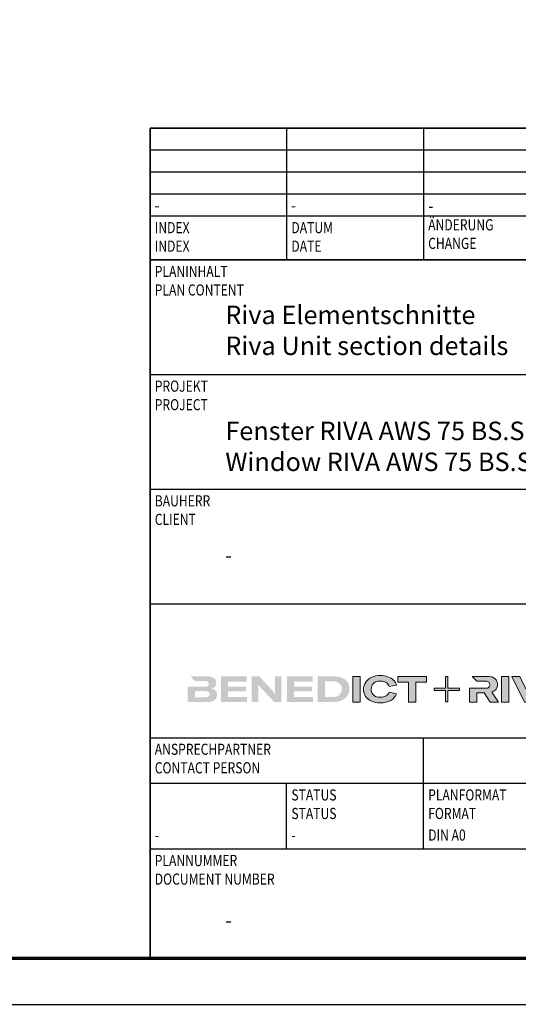
# Model space of a CAD drawing. Units: millimetres. Extents: x 2530 to 23610, y 389 to 3473.
# Drawn here: x 5735 to 5788, y 1639 to 1745 of the extents above; entities that cross this region are included whole.
import ezdxf

# ---------------------------------------------------------------- set-up
doc = ezdxf.new("R2010")
doc.units = ezdxf.units.MM
doc.linetypes.add('AUSGEZOGEN', pattern=[0])
doc.layers.add('Calque 1', color=7, linetype='Continuous', lineweight=0)
doc.layers.add('Rahmen (ISO)', color=7, linetype='Continuous', lineweight=70)
doc.layers.add('FormatAK-Text', color=7, linetype='Continuous')
doc.layers.add('nicht drucken', color=6, linetype='Continuous', plot=False)
doc.styles.add('Arial', font='arialbd.ttf')

# ---------------------------------------------------------------- blocks, each defined once
blk = doc.blocks.new('Elementbeispiele A0')
h = blk.add_hatch(color=0)
edge = h.paths.add_edge_path()
edge.add_spline(control_points=[(-81.45, 28.87), (-81.55, 28.98), (-81.7, 29.05), (-81.91, 29.08)], knot_values=[0, 0, 0, 0, 1, 1, 1, 1], degree=3, periodic=0)
edge.add_spline(control_points=[(-81.91, 29.08), (-81.73, 29.12), (-81.59, 29.19), (-81.5, 29.3)], knot_values=[1, 1, 1, 1, 2, 2, 2, 2], degree=3, periodic=0)
edge.add_spline(control_points=[(-81.5, 29.3), (-81.41, 29.42), (-81.36, 29.55), (-81.36, 29.69)], knot_values=[2, 2, 2, 2, 3, 3, 3, 3], degree=3, periodic=0)
edge.add_spline(control_points=[(-81.36, 29.69), (-81.36, 29.9), (-81.44, 30.07), (-81.61, 30.2)], knot_values=[3, 3, 3, 3, 4, 4, 4, 4], degree=3, periodic=0)
edge.add_spline(control_points=[(-81.61, 30.2), (-81.77, 30.33), (-82.02, 30.39), (-82.35, 30.39)], knot_values=[4, 4, 4, 4, 5, 5, 5, 5], degree=3, periodic=0)
edge.add_spline(control_points=[(-82.35, 30.39), (-82.35, 30.39), (-84.15, 30.39), (-84.15, 30.39)], knot_values=[5, 5, 5, 5, 6, 6, 6, 6], degree=3, periodic=0)
edge.add_spline(control_points=[(-84.15, 30.39), (-84.15, 30.39), (-83.67, 29.88), (-83.67, 29.88)], knot_values=[7, 7, 7, 7, 8, 8, 8, 8], degree=3, periodic=0)
edge.add_spline(control_points=[(-83.67, 29.88), (-83.67, 29.88), (-82.56, 29.88), (-82.56, 29.88)], knot_values=[8, 8, 8, 8, 9, 9, 9, 9], degree=3, periodic=0)
edge.add_spline(control_points=[(-82.56, 29.88), (-82.42, 29.88), (-82.32, 29.85), (-82.26, 29.8)], knot_values=[9, 9, 9, 9, 10, 10, 10, 10], degree=3, periodic=0)
edge.add_spline(control_points=[(-82.26, 29.8), (-82.2, 29.74), (-82.17, 29.68), (-82.17, 29.6)], knot_values=[10, 10, 10, 10, 11, 11, 11, 11], degree=3, periodic=0)
edge.add_spline(control_points=[(-82.17, 29.6), (-82.17, 29.38), (-82.3, 29.28), (-82.56, 29.28)], knot_values=[11, 11, 11, 11, 12, 12, 12, 12], degree=3, periodic=0)
edge.add_spline(control_points=[(-82.56, 29.28), (-82.56, 29.28), (-83.59, 29.28), (-83.59, 29.28)], knot_values=[12, 12, 12, 12, 13, 13, 13, 13], degree=3, periodic=0)
edge.add_spline(control_points=[(-83.59, 29.28), (-83.59, 29.28), (-84.46, 29.28), (-84.46, 29.28)], knot_values=[14, 14, 14, 14, 15, 15, 15, 15], degree=3, periodic=0)
edge.add_spline(control_points=[(-84.46, 29.28), (-84.46, 29.28), (-84.46, 27.63), (-84.46, 27.63)], knot_values=[15, 15, 15, 15, 16, 16, 16, 16], degree=3, periodic=0)
edge.add_spline(control_points=[(-84.46, 27.63), (-84.46, 27.63), (-82.33, 27.63), (-82.33, 27.63)], knot_values=[16, 16, 16, 16, 17, 17, 17, 17], degree=3, periodic=0)
edge.add_spline(control_points=[(-82.33, 27.63), (-81.97, 27.63), (-81.71, 27.71), (-81.54, 27.86)], knot_values=[17, 17, 17, 17, 18, 18, 18, 18], degree=3, periodic=0)
edge.add_spline(control_points=[(-81.54, 27.86), (-81.38, 28.01), (-81.29, 28.19), (-81.29, 28.42)], knot_values=[18, 18, 18, 18, 19, 19, 19, 19], degree=3, periodic=0)
edge.add_spline(control_points=[(-81.29, 28.42), (-81.29, 28.6), (-81.34, 28.75), (-81.45, 28.87)], knot_values=[19, 19, 19, 19, 20, 20, 20, 20], degree=3, periodic=0)
edge = h.paths.add_edge_path(flags=16)
edge.add_spline(control_points=[(-82.21, 28.24), (-82.28, 28.18), (-82.39, 28.15), (-82.53, 28.15)], knot_values=[0, 0, 0, 0, 1, 1, 1, 1], degree=3, periodic=0)
edge.add_spline(control_points=[(-82.53, 28.15), (-82.53, 28.15), (-83.67, 28.15), (-83.67, 28.15)], knot_values=[1, 1, 1, 1, 2, 2, 2, 2], degree=3, periodic=0)
edge.add_spline(control_points=[(-83.67, 28.15), (-83.67, 28.15), (-83.67, 28.8), (-83.67, 28.8)], knot_values=[2, 2, 2, 2, 3, 3, 3, 3], degree=3, periodic=0)
edge.add_spline(control_points=[(-83.67, 28.8), (-83.67, 28.8), (-82.52, 28.8), (-82.52, 28.8)], knot_values=[3, 3, 3, 3, 4, 4, 4, 4], degree=3, periodic=0)
edge.add_spline(control_points=[(-82.52, 28.8), (-82.38, 28.8), (-82.28, 28.77), (-82.21, 28.72)], knot_values=[4, 4, 4, 4, 5, 5, 5, 5], degree=3, periodic=0)
edge.add_spline(control_points=[(-82.21, 28.72), (-82.14, 28.66), (-82.1, 28.58), (-82.1, 28.48)], knot_values=[5, 5, 5, 5, 6, 6, 6, 6], degree=3, periodic=0)
edge.add_spline(control_points=[(-82.1, 28.48), (-82.1, 28.38), (-82.14, 28.3), (-82.21, 28.24)], knot_values=[6, 6, 6, 6, 7, 7, 7, 7], degree=3, periodic=0)
h.paths.add_polyline_path([(-80.1, 28.78), (-78.16, 28.78), (-78.16, 29.29), (-80.1, 29.29), (-80.1, 29.84), (-78.1, 29.84), (-78.1, 30.39), (-80.88, 30.39), (-80.88, 27.63), (-78.07, 27.63), (-78.07, 28.18), (-80.1, 28.18)])
edge = h.paths.add_edge_path()
edge.add_spline(control_points=[(-75.05, 28.9), (-75.05, 28.9), (-75.05, 28.51), (-75.05, 28.51)], knot_values=[0, 0, 0, 0, 1, 1, 1, 1], degree=3, periodic=0)
edge.add_spline(control_points=[(-75.05, 28.51), (-75.05, 28.51), (-75.07, 28.51), (-75.07, 28.51)], knot_values=[1, 1, 1, 1, 2, 2, 2, 2], degree=3, periodic=0)
edge.add_spline(control_points=[(-75.07, 28.51), (-75.12, 28.62), (-75.2, 28.72), (-75.28, 28.82)], knot_values=[2, 2, 2, 2, 3, 3, 3, 3], degree=3, periodic=0)
edge.add_spline(control_points=[(-75.28, 28.82), (-75.28, 28.82), (-76.73, 30.39), (-76.73, 30.39)], knot_values=[3, 3, 3, 3, 4, 4, 4, 4], degree=3, periodic=0)
edge.add_spline(control_points=[(-76.73, 30.39), (-76.73, 30.39), (-77.56, 30.39), (-77.56, 30.39)], knot_values=[4, 4, 4, 4, 5, 5, 5, 5], degree=3, periodic=0)
edge.add_spline(control_points=[(-77.56, 30.39), (-77.56, 30.39), (-77.56, 27.63), (-77.56, 27.63)], knot_values=[5, 5, 5, 5, 6, 6, 6, 6], degree=3, periodic=0)
edge.add_spline(control_points=[(-77.56, 27.63), (-77.56, 27.63), (-76.85, 27.63), (-76.85, 27.63)], knot_values=[6, 6, 6, 6, 7, 7, 7, 7], degree=3, periodic=0)
edge.add_spline(control_points=[(-76.85, 27.63), (-76.85, 27.63), (-76.85, 29.14), (-76.85, 29.14)], knot_values=[7, 7, 7, 7, 8, 8, 8, 8], degree=3, periodic=0)
edge.add_spline(control_points=[(-76.85, 29.14), (-76.85, 29.14), (-76.85, 29.53), (-76.85, 29.53)], knot_values=[8, 8, 8, 8, 9, 9, 9, 9], degree=3, periodic=0)
edge.add_spline(control_points=[(-76.85, 29.53), (-76.85, 29.53), (-76.83, 29.53), (-76.83, 29.53)], knot_values=[9, 9, 9, 9, 10, 10, 10, 10], degree=3, periodic=0)
edge.add_spline(control_points=[(-76.83, 29.53), (-76.82, 29.48), (-76.79, 29.43), (-76.74, 29.37)], knot_values=[10, 10, 10, 10, 11, 11, 11, 11], degree=3, periodic=0)
edge.add_spline(control_points=[(-76.74, 29.37), (-76.7, 29.31), (-76.66, 29.26), (-76.62, 29.21)], knot_values=[11, 11, 11, 11, 12, 12, 12, 12], degree=3, periodic=0)
edge.add_spline(control_points=[(-76.62, 29.21), (-76.62, 29.21), (-75.12, 27.63), (-75.12, 27.63)], knot_values=[12, 12, 12, 12, 13, 13, 13, 13], degree=3, periodic=0)
edge.add_spline(control_points=[(-75.12, 27.63), (-75.12, 27.63), (-74.34, 27.63), (-74.34, 27.63)], knot_values=[13, 13, 13, 13, 14, 14, 14, 14], degree=3, periodic=0)
edge.add_spline(control_points=[(-74.34, 27.63), (-74.34, 27.63), (-74.34, 30.39), (-74.34, 30.39)], knot_values=[14, 14, 14, 14, 15, 15, 15, 15], degree=3, periodic=0)
edge.add_spline(control_points=[(-74.34, 30.39), (-74.34, 30.39), (-75.05, 30.39), (-75.05, 30.39)], knot_values=[15, 15, 15, 15, 16, 16, 16, 16], degree=3, periodic=0)
edge.add_spline(control_points=[(-75.05, 30.39), (-75.05, 30.39), (-75.05, 28.9), (-75.05, 28.9)], knot_values=[16, 16, 16, 16, 17, 17, 17, 17], degree=3, periodic=0)
h.paths.add_polyline_path([(-72.97, 28.78), (-71.04, 28.78), (-71.04, 29.29), (-72.97, 29.29), (-72.97, 29.84), (-70.97, 29.84), (-70.97, 30.39), (-73.76, 30.39), (-73.76, 27.63), (-70.94, 27.63), (-70.94, 28.18), (-72.97, 28.18)])
edge = h.paths.add_edge_path()
edge.add_spline(control_points=[(-67.22, 29.78), (-67.36, 29.99), (-67.55, 30.14), (-67.8, 30.24)], knot_values=[0, 0, 0, 0, 1, 1, 1, 1], degree=3, periodic=0)
edge.add_spline(control_points=[(-67.8, 30.24), (-68.05, 30.34), (-68.34, 30.39), (-68.68, 30.39)], knot_values=[1, 1, 1, 1, 2, 2, 2, 2], degree=3, periodic=0)
edge.add_spline(control_points=[(-68.68, 30.39), (-68.68, 30.39), (-70.44, 30.39), (-70.44, 30.39)], knot_values=[2, 2, 2, 2, 3, 3, 3, 3], degree=3, periodic=0)
edge.add_spline(control_points=[(-70.44, 30.39), (-70.44, 30.39), (-70.44, 27.63), (-70.44, 27.63)], knot_values=[3, 3, 3, 3, 4, 4, 4, 4], degree=3, periodic=0)
edge.add_spline(control_points=[(-70.44, 27.63), (-70.44, 27.63), (-68.7, 27.63), (-68.7, 27.63)], knot_values=[4, 4, 4, 4, 5, 5, 5, 5], degree=3, periodic=0)
edge.add_spline(control_points=[(-68.7, 27.63), (-68.37, 27.63), (-68.08, 27.69), (-67.82, 27.81)], knot_values=[5, 5, 5, 5, 6, 6, 6, 6], degree=3, periodic=0)
edge.add_spline(control_points=[(-67.82, 27.81), (-67.57, 27.93), (-67.37, 28.1), (-67.23, 28.31)], knot_values=[6, 6, 6, 6, 7, 7, 7, 7], degree=3, periodic=0)
edge.add_spline(control_points=[(-67.23, 28.31), (-67.09, 28.53), (-67.02, 28.78), (-67.02, 29.06)], knot_values=[7, 7, 7, 7, 8, 8, 8, 8], degree=3, periodic=0)
edge.add_spline(control_points=[(-67.02, 29.06), (-67.02, 29.34), (-67.09, 29.58), (-67.22, 29.78)], knot_values=[8, 8, 8, 8, 9, 9, 9, 9], degree=3, periodic=0)
edge = h.paths.add_edge_path(flags=16)
edge.add_spline(control_points=[(-68.1, 28.4), (-68.27, 28.24), (-68.5, 28.17), (-68.8, 28.17)], knot_values=[0, 0, 0, 0, 1, 1, 1, 1], degree=3, periodic=0)
edge.add_spline(control_points=[(-68.8, 28.17), (-68.8, 28.17), (-69.65, 28.17), (-69.65, 28.17)], knot_values=[1, 1, 1, 1, 2, 2, 2, 2], degree=3, periodic=0)
edge.add_spline(control_points=[(-69.65, 28.17), (-69.65, 28.17), (-69.65, 29.86), (-69.65, 29.86)], knot_values=[2, 2, 2, 2, 3, 3, 3, 3], degree=3, periodic=0)
edge.add_spline(control_points=[(-69.65, 29.86), (-69.65, 29.86), (-68.8, 29.86), (-68.8, 29.86)], knot_values=[3, 3, 3, 3, 4, 4, 4, 4], degree=3, periodic=0)
edge.add_spline(control_points=[(-68.8, 29.86), (-68.51, 29.86), (-68.28, 29.79), (-68.1, 29.65)], knot_values=[4, 4, 4, 4, 5, 5, 5, 5], degree=3, periodic=0)
edge.add_spline(control_points=[(-68.1, 29.65), (-67.93, 29.51), (-67.84, 29.31), (-67.84, 29.05)], knot_values=[5, 5, 5, 5, 6, 6, 6, 6], degree=3, periodic=0)
edge.add_spline(control_points=[(-67.84, 29.05), (-67.84, 28.77), (-67.93, 28.55), (-68.1, 28.4)], knot_values=[6, 6, 6, 6, 7, 7, 7, 7], degree=3, periodic=0)
h.paths.add_polyline_path([(-66.65, 27.63), (-65.86, 27.63), (-65.86, 30.39), (-66.65, 30.39)])
edge = h.paths.add_edge_path()
edge.add_spline(control_points=[(-64.39, 29.65), (-64.21, 29.81), (-63.97, 29.89), (-63.66, 29.89)], knot_values=[0, 0, 0, 0, 1, 1, 1, 1], degree=3, periodic=0)
edge.add_spline(control_points=[(-63.66, 29.89), (-63.41, 29.89), (-63.21, 29.84), (-63.05, 29.74)], knot_values=[1, 1, 1, 1, 2, 2, 2, 2], degree=3, periodic=0)
edge.add_spline(control_points=[(-63.05, 29.74), (-62.89, 29.64), (-62.78, 29.5), (-62.73, 29.31)], knot_values=[2, 2, 2, 2, 3, 3, 3, 3], degree=3, periodic=0)
edge.add_spline(control_points=[(-62.73, 29.31), (-62.73, 29.31), (-61.92, 29.45), (-61.92, 29.45)], knot_values=[3, 3, 3, 3, 4, 4, 4, 4], degree=3, periodic=0)
edge.add_spline(control_points=[(-61.92, 29.45), (-61.98, 29.66), (-62.09, 29.85), (-62.25, 30)], knot_values=[4, 4, 4, 4, 5, 5, 5, 5], degree=3, periodic=0)
edge.add_spline(control_points=[(-62.25, 30), (-62.41, 30.16), (-62.61, 30.28), (-62.85, 30.36)], knot_values=[5, 5, 5, 5, 6, 6, 6, 6], degree=3, periodic=0)
edge.add_spline(control_points=[(-62.85, 30.36), (-63.08, 30.44), (-63.35, 30.49), (-63.65, 30.49)], knot_values=[6, 6, 6, 6, 7, 7, 7, 7], degree=3, periodic=0)
edge.add_spline(control_points=[(-63.65, 30.49), (-64.01, 30.49), (-64.33, 30.42), (-64.6, 30.3)], knot_values=[7, 7, 7, 7, 8, 8, 8, 8], degree=3, periodic=0)
edge.add_spline(control_points=[(-64.6, 30.3), (-64.88, 30.17), (-65.1, 30), (-65.25, 29.77)], knot_values=[8, 8, 8, 8, 9, 9, 9, 9], degree=3, periodic=0)
edge.add_spline(control_points=[(-65.25, 29.77), (-65.41, 29.55), (-65.49, 29.29), (-65.49, 29)], knot_values=[9, 9, 9, 9, 10, 10, 10, 10], degree=3, periodic=0)
edge.add_spline(control_points=[(-65.49, 29), (-65.49, 28.71), (-65.41, 28.45), (-65.27, 28.23)], knot_values=[10, 10, 10, 10, 11, 11, 11, 11], degree=3, periodic=0)
edge.add_spline(control_points=[(-65.27, 28.23), (-65.12, 28.01), (-64.91, 27.84), (-64.64, 27.72)], knot_values=[11, 11, 11, 11, 12, 12, 12, 12], degree=3, periodic=0)
edge.add_spline(control_points=[(-64.64, 27.72), (-64.37, 27.6), (-64.05, 27.54), (-63.68, 27.54)], knot_values=[12, 12, 12, 12, 13, 13, 13, 13], degree=3, periodic=0)
edge.add_spline(control_points=[(-63.68, 27.54), (-63.23, 27.54), (-62.86, 27.63), (-62.55, 27.8)], knot_values=[13, 13, 13, 13, 14, 14, 14, 14], degree=3, periodic=0)
edge.add_spline(control_points=[(-62.55, 27.8), (-62.25, 27.97), (-62.04, 28.21), (-61.92, 28.52)], knot_values=[14, 14, 14, 14, 15, 15, 15, 15], degree=3, periodic=0)
edge.add_spline(control_points=[(-61.92, 28.52), (-61.92, 28.52), (-62.73, 28.69), (-62.73, 28.69)], knot_values=[15, 15, 15, 15, 16, 16, 16, 16], degree=3, periodic=0)
edge.add_spline(control_points=[(-62.73, 28.69), (-62.78, 28.51), (-62.89, 28.37), (-63.05, 28.28)], knot_values=[16, 16, 16, 16, 17, 17, 17, 17], degree=3, periodic=0)
edge.add_spline(control_points=[(-63.05, 28.28), (-63.21, 28.18), (-63.41, 28.14), (-63.65, 28.14)], knot_values=[17, 17, 17, 17, 18, 18, 18, 18], degree=3, periodic=0)
edge.add_spline(control_points=[(-63.65, 28.14), (-63.85, 28.14), (-64.03, 28.17), (-64.19, 28.24)], knot_values=[18, 18, 18, 18, 19, 19, 19, 19], degree=3, periodic=0)
edge.add_spline(control_points=[(-64.19, 28.24), (-64.34, 28.32), (-64.46, 28.42), (-64.54, 28.55)], knot_values=[19, 19, 19, 19, 20, 20, 20, 20], degree=3, periodic=0)
edge.add_spline(control_points=[(-64.54, 28.55), (-64.62, 28.68), (-64.66, 28.84), (-64.66, 29.01)], knot_values=[20, 20, 20, 20, 21, 21, 21, 21], degree=3, periodic=0)
edge.add_spline(control_points=[(-64.66, 29.01), (-64.66, 29.28), (-64.57, 29.5), (-64.39, 29.65)], knot_values=[21, 21, 21, 21, 22, 22, 22, 22], degree=3, periodic=0)
h.paths.add_polyline_path([(-61.77, 30.39), (-61.77, 29.78), (-60.62, 29.78), (-60.62, 27.63), (-59.84, 27.63), (-59.84, 29.78), (-58.69, 29.78), (-58.69, 30.39)])
at = {"true_color": 0xff5a00}
blk.add_hatch(color=20, dxfattribs=at).paths.add_polyline_path([(-55.15, 29.13), (-56.39, 29.13), (-56.39, 30.37), (-56.64, 30.37), (-56.64, 29.13), (-57.87, 29.13), (-57.87, 28.88), (-56.64, 28.88), (-56.64, 27.65), (-56.39, 27.65), (-56.39, 28.88), (-55.15, 28.88)])
h = blk.add_hatch(color=256)
edge = h.paths.add_edge_path()
edge.add_spline(control_points=[(-50.61, 30.39), (-50.61, 30.39), (-50.61, 27.63), (-50.61, 27.63)], knot_values=[0, 0, 0, 0, 1, 1, 1, 1], degree=3, periodic=0)
edge.add_spline(control_points=[(-50.61, 27.63), (-50.61, 27.63), (-49.82, 27.63), (-49.82, 27.63)], knot_values=[3, 3, 3, 3, 4, 4, 4, 4], degree=3, periodic=0)
edge.add_spline(control_points=[(-49.82, 27.63), (-49.82, 27.63), (-49.82, 30.39), (-49.82, 30.39)], knot_values=[2, 2, 2, 2, 3, 3, 3, 3], degree=3, periodic=0)
edge.add_spline(control_points=[(-49.82, 30.39), (-49.82, 30.39), (-50.61, 30.39), (-50.61, 30.39)], knot_values=[1, 1, 1, 1, 2, 2, 2, 2], degree=3, periodic=0)
edge = h.paths.add_edge_path()
edge.add_spline(control_points=[(-47.74, 28.53), (-47.74, 28.53), (-48.61, 30.39), (-48.61, 30.39)], knot_values=[0, 0, 0, 0, 1, 1, 1, 1], degree=3, periodic=0)
edge.add_spline(control_points=[(-48.61, 30.39), (-48.61, 30.39), (-49.48, 30.39), (-49.48, 30.39)], knot_values=[9, 9, 9, 9, 10, 10, 10, 10], degree=3, periodic=0)
edge.add_spline(control_points=[(-49.48, 30.39), (-49.48, 30.39), (-48.11, 27.63), (-48.11, 27.63)], knot_values=[8, 8, 8, 8, 9, 9, 9, 9], degree=3, periodic=0)
edge.add_spline(control_points=[(-48.11, 27.63), (-48.11, 27.63), (-47.17, 27.63), (-47.17, 27.63)], knot_values=[7, 7, 7, 7, 8, 8, 8, 8], degree=3, periodic=0)
edge.add_spline(control_points=[(-47.17, 27.63), (-47.17, 27.63), (-45.81, 30.39), (-45.81, 30.39)], knot_values=[6, 6, 6, 6, 7, 7, 7, 7], degree=3, periodic=0)
edge.add_spline(control_points=[(-45.81, 30.39), (-45.81, 30.39), (-46.68, 30.39), (-46.68, 30.39)], knot_values=[5, 5, 5, 5, 6, 6, 6, 6], degree=3, periodic=0)
edge.add_spline(control_points=[(-46.68, 30.39), (-46.68, 30.39), (-47.54, 28.53), (-47.54, 28.53)], knot_values=[4, 4, 4, 4, 5, 5, 5, 5], degree=3, periodic=0)
edge.add_spline(control_points=[(-47.54, 28.53), (-47.59, 28.43), (-47.62, 28.34), (-47.64, 28.26)], knot_values=[3, 3, 3, 3, 4, 4, 4, 4], degree=3, periodic=0)
edge.add_spline(control_points=[(-47.64, 28.26), (-47.64, 28.26), (-47.65, 28.26), (-47.65, 28.26)], knot_values=[2, 2, 2, 2, 3, 3, 3, 3], degree=3, periodic=0)
edge.add_spline(control_points=[(-47.65, 28.26), (-47.67, 28.36), (-47.7, 28.45), (-47.74, 28.53)], knot_values=[1, 1, 1, 1, 2, 2, 2, 2], degree=3, periodic=0)
edge = h.paths.add_edge_path()
edge.add_spline(control_points=[(-43.81, 28.19), (-43.81, 28.19), (-43.55, 27.63), (-43.55, 27.63)], knot_values=[0, 0, 0, 0, 1, 1, 1, 1], degree=3, periodic=0)
edge.add_spline(control_points=[(-43.55, 27.63), (-43.55, 27.63), (-42.71, 27.63), (-42.71, 27.63)], knot_values=[7, 7, 7, 7, 8, 8, 8, 8], degree=3, periodic=0)
edge.add_spline(control_points=[(-42.71, 27.63), (-42.71, 27.63), (-44.09, 30.39), (-44.09, 30.39)], knot_values=[6, 6, 6, 6, 7, 7, 7, 7], degree=3, periodic=0)
edge.add_spline(control_points=[(-44.09, 30.39), (-44.09, 30.39), (-45.07, 30.39), (-45.07, 30.39)], knot_values=[5, 5, 5, 5, 6, 6, 6, 6], degree=3, periodic=0)
edge.add_spline(control_points=[(-45.07, 30.39), (-45.07, 30.39), (-46.45, 27.63), (-46.45, 27.63)], knot_values=[4, 4, 4, 4, 5, 5, 5, 5], degree=3, periodic=0)
edge.add_spline(control_points=[(-46.45, 27.63), (-46.45, 27.63), (-45.6, 27.63), (-45.6, 27.63)], knot_values=[3, 3, 3, 3, 4, 4, 4, 4], degree=3, periodic=0)
edge.add_spline(control_points=[(-45.6, 27.63), (-45.6, 27.63), (-45.35, 28.19), (-45.35, 28.19)], knot_values=[2, 2, 2, 2, 3, 3, 3, 3], degree=3, periodic=0)
edge.add_spline(control_points=[(-45.35, 28.19), (-45.35, 28.19), (-43.81, 28.19), (-43.81, 28.19)], knot_values=[1, 1, 1, 1, 2, 2, 2, 2], degree=3, periodic=0)
edge = h.paths.add_edge_path(flags=16)
edge.add_spline(control_points=[(-44.4, 29.45), (-44.4, 29.45), (-44.04, 28.69), (-44.04, 28.69)], knot_values=[0, 0, 0, 0, 1, 1, 1, 1], degree=3, periodic=0)
edge.add_spline(control_points=[(-44.04, 28.69), (-44.04, 28.69), (-45.11, 28.69), (-45.11, 28.69)], knot_values=[7, 7, 7, 7, 8, 8, 8, 8], degree=3, periodic=0)
edge.add_spline(control_points=[(-45.11, 28.69), (-45.11, 28.69), (-44.76, 29.45), (-44.76, 29.45)], knot_values=[6, 6, 6, 6, 7, 7, 7, 7], degree=3, periodic=0)
edge.add_spline(control_points=[(-44.76, 29.45), (-44.74, 29.51), (-44.71, 29.58), (-44.67, 29.67)], knot_values=[5, 5, 5, 5, 6, 6, 6, 6], degree=3, periodic=0)
edge.add_spline(control_points=[(-44.67, 29.67), (-44.64, 29.76), (-44.61, 29.84), (-44.58, 29.92)], knot_values=[4, 4, 4, 4, 5, 5, 5, 5], degree=3, periodic=0)
edge.add_spline(control_points=[(-44.58, 29.92), (-44.58, 29.92), (-44.57, 29.92), (-44.57, 29.92)], knot_values=[3, 3, 3, 3, 4, 4, 4, 4], degree=3, periodic=0)
edge.add_spline(control_points=[(-44.57, 29.92), (-44.55, 29.84), (-44.52, 29.76), (-44.49, 29.67)], knot_values=[2, 2, 2, 2, 3, 3, 3, 3], degree=3, periodic=0)
edge.add_spline(control_points=[(-44.49, 29.67), (-44.45, 29.58), (-44.42, 29.51), (-44.4, 29.45)], knot_values=[1, 1, 1, 1, 2, 2, 2, 2], degree=3, periodic=0)
edge = h.paths.add_edge_path()
edge.add_spline(control_points=[(-51.66, 28.7), (-51.44, 28.77), (-51.28, 28.88), (-51.18, 29.03)], knot_values=[0, 0, 0, 0, 1, 1, 1, 1], degree=3, periodic=0)
edge.add_spline(control_points=[(-51.18, 29.03), (-51.08, 29.18), (-51.03, 29.35), (-51.03, 29.52)], knot_values=[1, 1, 1, 1, 2, 2, 2, 2], degree=3, periodic=0)
edge.add_spline(control_points=[(-51.03, 29.52), (-51.03, 29.76), (-51.12, 29.97), (-51.3, 30.14)], knot_values=[2, 2, 2, 2, 3, 3, 3, 3], degree=3, periodic=0)
edge.add_spline(control_points=[(-51.3, 30.14), (-51.48, 30.31), (-51.77, 30.39), (-52.18, 30.39)], knot_values=[3, 3, 3, 3, 4, 4, 4, 4], degree=3, periodic=0)
edge.add_spline(control_points=[(-52.18, 30.39), (-52.18, 30.39), (-53.76, 30.39), (-53.76, 30.39)], knot_values=[4, 4, 4, 4, 5, 5, 5, 5], degree=3, periodic=0)
edge.add_spline(control_points=[(-53.76, 30.39), (-53.76, 30.39), (-53.27, 29.87), (-53.27, 29.87)], knot_values=[5, 5, 5, 5, 6, 6, 6, 6], degree=3, periodic=0)
edge.add_spline(control_points=[(-53.27, 29.87), (-53.27, 29.87), (-52.35, 29.87), (-52.35, 29.87)], knot_values=[7, 7, 7, 7, 8, 8, 8, 8], degree=3, periodic=0)
edge.add_spline(control_points=[(-52.35, 29.87), (-52.18, 29.87), (-52.05, 29.83), (-51.98, 29.76)], knot_values=[8, 8, 8, 8, 9, 9, 9, 9], degree=3, periodic=0)
edge.add_spline(control_points=[(-51.98, 29.76), (-51.9, 29.69), (-51.86, 29.6), (-51.86, 29.5)], knot_values=[9, 9, 9, 9, 10, 10, 10, 10], degree=3, periodic=0)
edge.add_spline(control_points=[(-51.86, 29.5), (-51.86, 29.38), (-51.9, 29.29), (-51.98, 29.22)], knot_values=[10, 10, 10, 10, 11, 11, 11, 11], degree=3, periodic=0)
edge.add_spline(control_points=[(-51.98, 29.22), (-52.05, 29.15), (-52.18, 29.11), (-52.35, 29.11)], knot_values=[11, 11, 11, 11, 12, 12, 12, 12], degree=3, periodic=0)
edge.add_spline(control_points=[(-52.35, 29.11), (-52.35, 29.11), (-53.22, 29.11), (-53.22, 29.11)], knot_values=[12, 12, 12, 12, 13, 13, 13, 13], degree=3, periodic=0)
edge.add_spline(control_points=[(-53.22, 29.11), (-53.22, 29.11), (-53.27, 29.11), (-53.27, 29.11)], knot_values=[13, 13, 13, 13, 14, 14, 14, 14], degree=3, periodic=0)
edge.add_spline(control_points=[(-53.27, 29.11), (-53.27, 29.11), (-54.06, 29.11), (-54.06, 29.11)], knot_values=[14, 14, 14, 14, 15, 15, 15, 15], degree=3, periodic=0)
edge.add_spline(control_points=[(-54.06, 29.11), (-54.06, 29.11), (-54.06, 27.63), (-54.06, 27.63)], knot_values=[15, 15, 15, 15, 16, 16, 16, 16], degree=3, periodic=0)
edge.add_spline(control_points=[(-54.06, 27.63), (-54.06, 27.63), (-53.27, 27.63), (-53.27, 27.63)], knot_values=[16, 16, 16, 16, 17, 17, 17, 17], degree=3, periodic=0)
edge.add_spline(control_points=[(-53.27, 27.63), (-53.27, 27.63), (-53.27, 28.61), (-53.27, 28.61)], knot_values=[17, 17, 17, 17, 18, 18, 18, 18], degree=3, periodic=0)
edge.add_spline(control_points=[(-53.27, 28.61), (-53.27, 28.61), (-52.47, 28.61), (-52.47, 28.61)], knot_values=[18, 18, 18, 18, 19, 19, 19, 19], degree=3, periodic=0)
edge.add_spline(control_points=[(-52.47, 28.61), (-52.47, 28.61), (-51.81, 27.63), (-51.81, 27.63)], knot_values=[19, 19, 19, 19, 20, 20, 20, 20], degree=3, periodic=0)
edge.add_spline(control_points=[(-51.81, 27.63), (-51.81, 27.63), (-50.93, 27.63), (-50.93, 27.63)], knot_values=[20, 20, 20, 20, 21, 21, 21, 21], degree=3, periodic=0)
edge.add_spline(control_points=[(-50.93, 27.63), (-50.93, 27.63), (-51.66, 28.7), (-51.66, 28.7)], knot_values=[21, 21, 21, 21, 22, 22, 22, 22], degree=3, periodic=0)
at = {"linetype": 'AUSGEZOGEN', "lineweight": 25}
for p, q in [((0, 89.55), (-88.52, 89.55)), ((0, 87.18), (-88.52, 87.18)), ((0, 84.82), (-88.52, 84.82)), ((0, 82.45), (-88.52, 82.45)), ((0, 80.08), (-88.52, 80.08)), ((-88.52, 75.35), (0, 75.35)), ((0, 75.35), (-88.52, 75.35)), ((-88.52, 75.35), (0, 75.35)), ((-88.52, 62.97), (0, 62.97)), ((-88.52, 50.59), (0, 50.59)), ((-88.52, 38.21), (0, 38.21)), ((-88.52, 23.78), (0, 23.78)), ((-59.02, 11.78), (-59.02, 23.78)), ((-88.52, 18.86), (0, 18.86)), ((-88.52, 18.86), (0, 18.86)), ((-73.78, 11.78), (-73.78, 18.86)), ((-88.52, 11.78), (0, 11.78)), ((-88.52, 11.78), (0, 11.78))]:
    blk.add_line(p, q, dxfattribs=at)
at = {"linetype": 'ByBlock'}
blk.add_line((-88.52, 89.55), (-88.52, 0), dxfattribs=at)
for p, q in [((-73.78, 89.55), (-73.78, 75.35)), ((-59.02, 89.55), (-59.02, 75.35))]:
    blk.add_line(p, q)
blk.add_lwpolyline([(-88.52, 89.55), (0, 89.55), (0, 0), (-88.52, 0)], close=True)
at = {"layer": 'Calque 1'}
for points in [[(-66.65, 27.63), (-65.86, 27.63), (-65.86, 30.39), (-66.65, 30.39)], [(-61.77, 30.39), (-61.77, 29.78), (-60.62, 29.78), (-60.62, 27.63), (-59.84, 27.63), (-59.84, 29.78), (-58.69, 29.78), (-58.69, 30.39)]]:
    blk.add_lwpolyline(points, close=True, dxfattribs=at)
at = {"layer": 'Calque 1', "color": 20, "true_color": 0xff5a00}
blk.add_lwpolyline([(-55.15, 29.13), (-56.39, 29.13), (-56.39, 30.37), (-56.64, 30.37), (-56.64, 29.13), (-57.87, 29.13), (-57.87, 28.88), (-56.64, 28.88), (-56.64, 27.65), (-56.39, 27.65), (-56.39, 28.88), (-55.15, 28.88)], close=True, dxfattribs=at)
at = {"layer": 'Calque 1'}
for points, knots in [([(-64.39, 29.65), (-64.21, 29.81), (-63.97, 29.89), (-63.66, 29.89), (-63.41, 29.89), (-63.21, 29.84), (-63.05, 29.74), (-62.89, 29.64), (-62.78, 29.5), (-62.73, 29.31), (-62.73, 29.31), (-61.92, 29.45), (-61.92, 29.45), (-61.98, 29.66), (-62.09, 29.85), (-62.25, 30), (-62.41, 30.16), (-62.61, 30.28), (-62.85, 30.36), (-63.08, 30.44), (-63.35, 30.49), (-63.65, 30.49), (-64.01, 30.49), (-64.33, 30.42), (-64.6, 30.3), (-64.88, 30.17), (-65.1, 30), (-65.25, 29.77), (-65.41, 29.55), (-65.49, 29.29), (-65.49, 29), (-65.49, 28.71), (-65.41, 28.45), (-65.27, 28.23), (-65.12, 28.01), (-64.91, 27.84), (-64.64, 27.72), (-64.37, 27.6), (-64.05, 27.54), (-63.68, 27.54), (-63.23, 27.54), (-62.86, 27.63), (-62.55, 27.8), (-62.25, 27.97), (-62.04, 28.21), (-61.92, 28.52), (-61.92, 28.52), (-62.73, 28.69), (-62.73, 28.69), (-62.78, 28.51), (-62.89, 28.37), (-63.05, 28.28), (-63.21, 28.18), (-63.41, 28.14), (-63.65, 28.14), (-63.85, 28.14), (-64.03, 28.17), (-64.19, 28.24), (-64.34, 28.32), (-64.46, 28.42), (-64.54, 28.55), (-64.62, 28.68), (-64.66, 28.84), (-64.66, 29.01), (-64.66, 29.28), (-64.57, 29.5), (-64.39, 29.65)], [0, 0, 0, 0, 1, 1, 1, 2, 2, 2, 3, 3, 3, 4, 4, 4, 5, 5, 5, 6, 6, 6, 7, 7, 7, 8, 8, 8, 9, 9, 9, 10, 10, 10, 11, 11, 11, 12, 12, 12, 13, 13, 13, 14, 14, 14, 15, 15, 15, 16, 16, 16, 17, 17, 17, 18, 18, 18, 19, 19, 19, 20, 20, 20, 21, 21, 21, 22, 22, 22, 22]), ([(-51.66, 28.7), (-51.44, 28.77), (-51.28, 28.88), (-51.18, 29.03), (-51.08, 29.18), (-51.03, 29.35), (-51.03, 29.52), (-51.03, 29.76), (-51.12, 29.97), (-51.3, 30.14), (-51.48, 30.31), (-51.77, 30.39), (-52.18, 30.39), (-52.18, 30.39), (-53.76, 30.39), (-53.76, 30.39), (-53.76, 30.39), (-53.27, 29.87), (-53.27, 29.87), (-53.27, 29.87), (-53.27, 29.87), (-53.27, 29.87), (-53.27, 29.87), (-52.35, 29.87), (-52.35, 29.87), (-52.18, 29.87), (-52.05, 29.83), (-51.98, 29.76), (-51.9, 29.69), (-51.86, 29.6), (-51.86, 29.5), (-51.86, 29.38), (-51.9, 29.29), (-51.98, 29.22), (-52.05, 29.15), (-52.18, 29.11), (-52.35, 29.11), (-52.35, 29.11), (-53.22, 29.11), (-53.22, 29.11), (-53.22, 29.11), (-53.27, 29.11), (-53.27, 29.11), (-53.27, 29.11), (-54.06, 29.11), (-54.06, 29.11), (-54.06, 29.11), (-54.06, 27.63), (-54.06, 27.63), (-54.06, 27.63), (-53.27, 27.63), (-53.27, 27.63), (-53.27, 27.63), (-53.27, 28.61), (-53.27, 28.61), (-53.27, 28.61), (-52.47, 28.61), (-52.47, 28.61), (-52.47, 28.61), (-51.81, 27.63), (-51.81, 27.63), (-51.81, 27.63), (-50.93, 27.63), (-50.93, 27.63), (-50.93, 27.63), (-51.66, 28.7), (-51.66, 28.7)], [0, 0, 0, 0, 1, 1, 1, 2, 2, 2, 3, 3, 3, 4, 4, 4, 5, 5, 5, 6, 6, 6, 7, 7, 7, 8, 8, 8, 9, 9, 9, 10, 10, 10, 11, 11, 11, 12, 12, 12, 13, 13, 13, 14, 14, 14, 15, 15, 15, 16, 16, 16, 17, 17, 17, 18, 18, 18, 19, 19, 19, 20, 20, 20, 21, 21, 21, 22, 22, 22, 22]), ([(-50.61, 27.63), (-50.61, 27.63), (-50.61, 30.39), (-50.61, 30.39), (-50.61, 30.39), (-49.82, 30.39), (-49.82, 30.39), (-49.82, 30.39), (-49.82, 27.63), (-49.82, 27.63), (-49.82, 27.63), (-50.61, 27.63), (-50.61, 27.63)], [0, 0, 0, 0, 1, 1, 1, 2, 2, 2, 3, 3, 3, 4, 4, 4, 4]), ([(-48.61, 30.39), (-48.61, 30.39), (-47.74, 28.53), (-47.74, 28.53), (-47.7, 28.45), (-47.67, 28.36), (-47.65, 28.26), (-47.65, 28.26), (-47.64, 28.26), (-47.64, 28.26), (-47.62, 28.34), (-47.59, 28.43), (-47.54, 28.53), (-47.54, 28.53), (-46.68, 30.39), (-46.68, 30.39), (-46.68, 30.39), (-45.81, 30.39), (-45.81, 30.39), (-45.81, 30.39), (-47.17, 27.63), (-47.17, 27.63), (-47.17, 27.63), (-48.11, 27.63), (-48.11, 27.63), (-48.11, 27.63), (-49.48, 30.39), (-49.48, 30.39), (-49.48, 30.39), (-48.61, 30.39), (-48.61, 30.39)], [0, 0, 0, 0, 1, 1, 1, 2, 2, 2, 3, 3, 3, 4, 4, 4, 5, 5, 5, 6, 6, 6, 7, 7, 7, 8, 8, 8, 9, 9, 9, 10, 10, 10, 10])]:
    blk.add_open_spline(points, degree=3, knots=knots, dxfattribs=at)
at = {"linetype": 'AUSGEZOGEN', "lineweight": 25, "char_height": 1.2, "attachment_point": 1, "style": 'Arial'}
for s, insert, width in [('\\W0.80;ÄNDERUNG  \\PCHANGE', (-58.51, 79.73), 13), ('\\W0.80;INDEX  \\PINDEX', (-88.01, 79.43), 13), ('\\W0.80;DATUM  \\PDATE', (-73.27, 79.43), 13), ('\\W0.80;PLANINHALT  \\PPLAN CONTENT', (-88.01, 74.7), 13), ('\\W0.80;PROJEKT  \\PPROJECT', (-88.01, 62.32), 13), ('\\W0.80;BAUHERR \\PCLIENT', (-88.01, 49.94), 19.3949), ('\\W0.80;ANSPRECHPARTNER \\PCONTACT PERSON', (-88.01, 23.13), 13), ('\\W0.80;STATUS  \\PSTATUS', (-73.27, 18.2), 13), ('\\W0.80;PLANFORMAT  \\PFORMAT', (-58.51, 18.2), 13), ('\\fArial|b0|i0|c0|p34;\\W0.80;DIN A0', (-58.51, 13.87), 13), ('\\fArial|b0|i0|c0|p34;\\W0.80;-', (-88.01, 13.87), 13), ('\\fArial|b0|i0|c0|p34;\\W0.80;-', (-73.27, 13.87), 13), ('\\W0.80;PLANNUMMER\\PDOCUMENT NUMBER', (-88.01, 11.12), 19.8289)]:
    blk.add_mtext(s, dxfattribs=dict(at, insert=insert, width=width))
at = {"layer": 'FormatAK-Text', "color": 7, "linetype": 'AUSGEZOGEN', "lineweight": 25, "char_height": 1.2, "width": 13, "style": 'Arial'}
for insert, attachment_point in [((-87.78, 81.8), 2), ((-73.04, 81.8), 2), ((-58.51, 81.76), 1)]:
    blk.add_mtext('-', dxfattribs=dict(at, insert=insert, attachment_point=attachment_point))
at = {"layer": 'FormatAK-Text', "color": 0, "attachment_point": 1, "style": 'Arial'}
for s, insert, char_height in [('\\fArial|b0|i0|c0|p34;Riva Elementschnitte\\PRiva Unit section details', (-80.4, 70.41), 2), ('\\fArial|b0|i0|c0|p34;Fenster RIVA AWS 75 BS.SI+ PASK\\PWindow RIVA AWS 75 BS.SI+ Tilt/slide', (-80.4, 57.89), 2), ('\\fArial|b0|i0|c0|p34;-', (-80.4, 44.21), 1.5), ('\\fArial|b0|i0|c0|p34;-', (-80.4, 4.8), 1.5)]:
    blk.add_mtext_dynamic_manual_height_columns(s, width=61.2719, gutter_width=15, heights=[6.36], dxfattribs=dict(at, insert=insert, char_height=char_height))

msp = doc.modelspace()

# ---------------------------------------------------------------- linework, layer by layer
at = {"layer": 'nicht drucken'}
msp.add_line((4653.11, 1639.14), (5842.11, 1639.14), dxfattribs=at)
msp.add_lwpolyline([(4653.11, 1639.14), (5842.11, 1639.14), (5842.11, 2480.14), (4653.11, 2480.14)], close=True, dxfattribs=at)
at = {"layer": 'Rahmen (ISO)'}
msp.add_lwpolyline([(4658.11, 1644.14), (5837.11, 1644.14), (5837.11, 2475.14), (4658.11, 2475.14)], close=True, dxfattribs=at)

# ---------------------------------------------------------------- block references
msp.add_blockref('Elementbeispiele A0', (5837.11, 1644.14))

doc.saveas('drawing.dxf')
